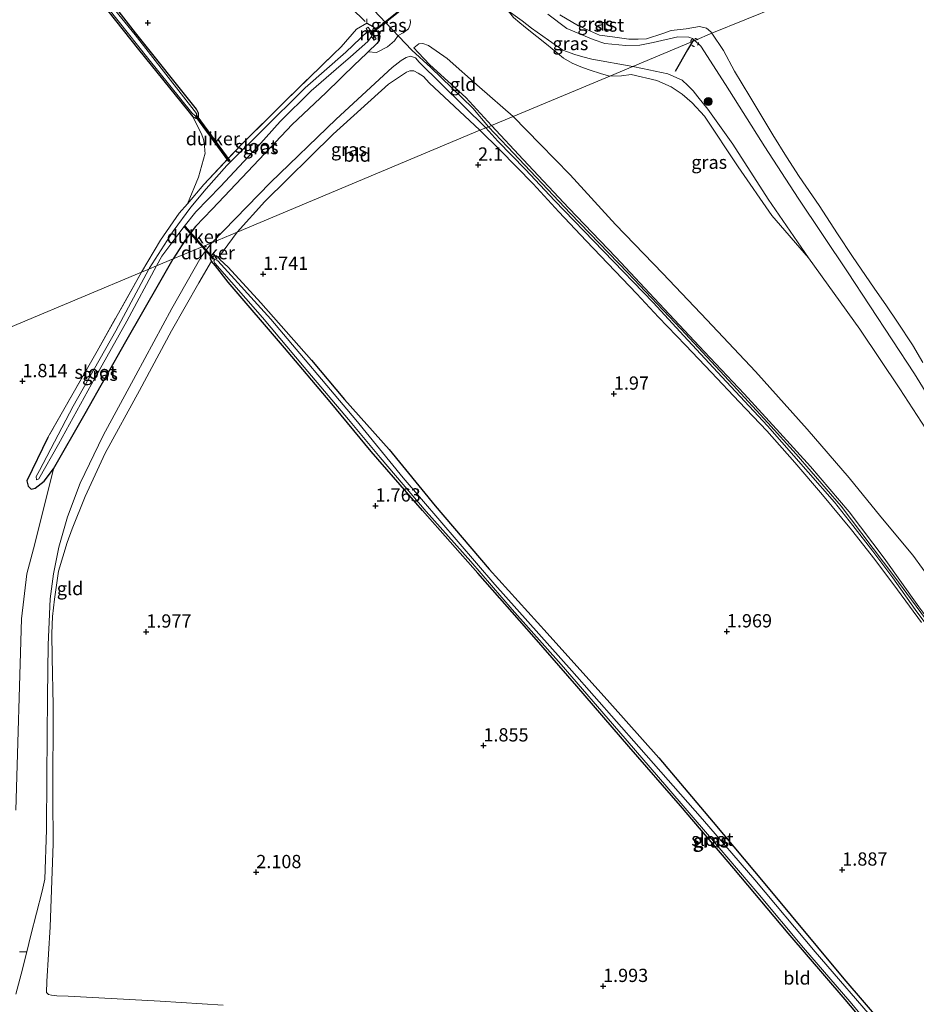
# Model space of a CAD drawing. Units: metres. Extents: x 200594 to 210000, y 493748 to 500003.
# Drawn here: x 204653 to 204822, y 493898 to 494083 of the extents above; entities that cross this region are included whole.
import ezdxf
from ezdxf.enums import TextEntityAlignment as Align

# ---------------------------------------------------------------- set-up
doc = ezdxf.new("R2010")
doc.units = ezdxf.units.M
doc.linetypes.add('IE-TERREINAFSCHEIDING', pattern=[10, 8, -2])
doc.linetypes.add('VW-6060_STREEP', pattern=[1.2, 0.6, -0.6])
doc.layers.get('0').update_dxf_attribs({"lineweight": 25})
for name, color, linetype, lineweight in [('B-ME-GR-BOOM-S-B1', 93, 'Continuous', 18), ('B-ME-GW-HOOGTEPUNT-S-B1', 10, 'Continuous', 25), ('B-ME-GW-INSTEEKWATERGANG-L-B1', 10, 'Continuous', 25), ('B-ME-GW-KRUINLIJN-L-B1', 93, 'Continuous', 18), ('B-ME-GW-TEENLIJN-L-B1', 93, 'Continuous', 18), ('B-ME-IE-GRASLAND-GV-B6', 93, 'Continuous', 18), ('B-ME-IE-GRONDWERKLIJN-GROND_INGERICHT-GV-B6', 253, 'Continuous', 18), ('B-ME-IE-HULPGEOMETRIE-L-B1', 53, 'Continuous', 18), ('B-ME-IE-TERREINAFSCHEIDING-RASTERHEKWERK-L-B1', 8, 'IE-TERREINAFSCHEIDING', 18), ('B-ME-KW-DUIKER-GV-B6', 10, 'Continuous', 25), ('B-ME-MW-MUUR-GV-B6', 8, 'IE-TERREINAFSCHEIDING-KUNSTMATIG', 18), ('B-ME-OB-BEKLEDING-GV-B6', 253, 'Continuous', 18), ('B-ME-OB-WATERLIJN-L-B1', 133, 'OB-WATERLIJN', 18), ('B-ME-OG-BREUK-L-B1', 10, 'Continuous', 25), ('B-ME-OG-WATER-GV-B6', 153, 'Continuous', 18), ('B-ME-VV-KRIBBEN-L-B1', 10, 'Continuous', 25), ('B-ME-VW-MARKERING-BEBAKENING-S-B1', 255, 'VW-6060_STREEP', 18)]:
    doc.layers.add(name, color=color, linetype=linetype, lineweight=lineweight)
doc.styles.add('NLCS-ISO', font='NLCS-ISO.TTF')
doc.linetypes.add('IE-TERREINAFSCHEIDING-KUNSTMATIG', pattern='A,4,[82,NLCS.SHX,S=0.75,R=90,X=0,Y=0],4,-2', length=10)
doc.linetypes.add('OB-WATERLIJN', pattern='A,10,[32,NLCS.SHX,S=2,R=0,X=0,Y=0],-12', length=22)

# ---------------------------------------------------------------- blocks, each defined once
blk = doc.blocks.new('dtb')
blk.add_circle((0, 0), 0.75)
blk = doc.blocks.new('boom')
blk.add_hatch(color=256).paths.add_polyline_path([(-0.75, 0, 1), (0.75, 0, 1)])
blk.add_circle((0, 0), 0.75)
blk = doc.blocks.new('hoogtepunt')
for p, q in [((-0.5, 0), (0.5, 0)), ((0, 0.5), (0, -0.5))]:
    blk.add_line(p, q)

msp = doc.modelspace()

# ---------------------------------------------------------------- linework, layer by layer
at = {"layer": 'B-ME-GW-INSTEEKWATERGANG-L-B1'}
for points in [[(204667.01, 494088.65, 1.61), (204675.74, 494077.66, 1.52), (204685.03, 494066.14, 1.52), (204685.97, 494064.94, 1.52), (204686.51, 494064.71, 1.52), (204686.73, 494064.71, 1.52), (204686.95, 494064.8, 1.52), (204687.03, 494064.91, 1.52), (204687.01, 494065.64, 1.52), (204686.81, 494066.16, 1.52), (204686.65, 494066.44, 1.52), (204675.12, 494080.78, 1.52), (204664.76, 494094.21, 1.79)], [(204718.8, 494082.64, 2.52), (204719.94, 494082, 2.59), (204720.92, 494080.9, 2.6), (204721.24, 494080.19, 2.58), (204721.15, 494079.37, 2.52), (204720.7, 494078.81, 2.48), (204719.07, 494077.25, 2.44), (204717.29, 494075.54, 2.38), (204716.69, 494074.97, 2.36), (204711.09, 494069.52, 2.25), (204704.73, 494063.5, 2.12), (204696.36, 494054.66, 2.13), (204689.6, 494047.57, 2.19), (204686.5, 494044.26, 2.21), (204684.53, 494041.69, 2.17), (204682.23, 494038.15, 2.19)], [(204658.6, 494004.46, 1.98), (204654.67, 493996.28, 1.99), (204654.88, 493995.29, 2), (204655.44, 493994.71, 2.01), (204656.21, 493994.95, 2.04), (204657.93, 493996.24, 2.09), (204659.69, 493998.6, 2.16), (204665.65, 494009.02, 2.22), (204673.34, 494022.62, 2.19), (204679.76, 494033.78, 2.19), (204682.23, 494038.15, 2.19)], [(204690.24, 494036.89, 1.73), (204689.47, 494037.75, 1.73), (204689.36, 494038.05, 1.73), (204689.35, 494038.29, 1.73), (204689.65, 494038.63, 1.73), (204690.01, 494038.81, 1.73), (204690.41, 494038.76, 1.73), (204690.8, 494038.46, 1.73), (204691.09, 494038.08, 1.73), (204692.61, 494036.63, 1.68), (204698.82, 494029.91, 1.68), (204708.34, 494019.04, 1.68), (204714.59, 494011.68, 1.73), (204722.99, 494002.2, 1.68), (204731.73, 493991.62, 1.73), (204741.91, 493979.65, 1.73), (204752.81, 493967.6, 1.73), (204764.67, 493954.41, 1.73), (204773.91, 493944.05, 1.73), (204784.16, 493931.92, 1.68), (204793.93, 493920.32, 1.68), (204808.79, 493902.36, 1.68), (204816.12, 493893.9, 1.68)], [(204819.76, 493885.75, 1.52), (204809.08, 493898.5, 1.52), (204798.29, 493911, 1.53), (204788.03, 493923.2, 1.58), (204777.99, 493934.98, 1.58), (204768.25, 493946.22, 1.63), (204758.42, 493957.61, 1.63), (204750.38, 493966.83, 1.63), (204739.77, 493978.9, 1.58), (204729.28, 493990.7, 1.63), (204719.65, 494001.81, 1.63), (204711.9, 494011.23, 1.63), (204703.29, 494021.42, 1.63), (204692.61, 494033.81, 1.63), (204690.24, 494036.89, 1.73)]]:
    msp.add_polyline3d(points, dxfattribs=at)
at = {"layer": 'B-ME-GW-KRUINLIJN-L-B1'}
for points in [[(204573.6, 494288.47, 2.85), (204577.83, 494280.71, 2.74), (204590.66, 494257.76, 2.87), (204597.93, 494245.51, 3), (204605.89, 494232.61, 3.06), (204615.33, 494217.15, 3.08), (204622.48, 494205.9, 3.08), (204630.64, 494193.69, 3.07), (204639.65, 494180.7, 3.03), (204648.93, 494168.39, 2.94), (204658.72, 494156.22, 2.93), (204668.14, 494144.04, 3.17), (204679.18, 494130.03, 3.11), (204691.78, 494115.25, 2.98), (204705.75, 494100.48, 2.95), (204721.2, 494083.98, 2.91), (204727.3, 494077.55, 2.95), (204730.89, 494074.25, 3.03), (204738.82, 494066.62, 2.97), (204741.75, 494063.07, 2.94)], [(204768.97, 494074.46, 2.06), (204761.26, 494075.81, 2.07), (204759.55, 494076.3, 2.12), (204758.06, 494076.74, 2.12), (204755.76, 494077.53, 2.12), (204753.08, 494079.44, 2.12), (204749.88, 494081.66, 2.06), (204748.14, 494083.04, 2), (204745.47, 494084.93, 2), (204743.12, 494086.96, 1.86), (204743.99, 494087.63, 1.77), (204747.61, 494090.52, 1.14), (204749.17, 494091.77, 0.86)], [(204689.58, 494041.23, 2.14), (204700.6, 494052.59, 2.23), (204712.99, 494064.55, 2.33), (204723.6, 494074.29, 2.71), (204725.3, 494075.61, 2.8), (204726.2, 494076.17, 2.87), (204727.05, 494076.39, 2.96), (204727.96, 494076.07, 2.93), (204728.71, 494075.27, 2.96), (204741.24, 494062.86, 2.78)], [(204727.67, 494077.98, 2.92), (204728.5, 494077.07, 2.97), (204730.7, 494074.8, 2.99), (204737.46, 494068.64, 2.94), (204742.31, 494063.3, 2.94)], [(204825.92, 494003.59, 2.45), (204819.37, 494013.69, 2.4), (204811.86, 494024.92, 2.38), (204802.17, 494038.34, 2.5), (204794.55, 494049.46, 2.45), (204787.86, 494059.82, 2.38), (204783.18, 494066.44, 2.57), (204781.27, 494068.73, 2.57), (204780.36, 494069.87, 2.57), (204779.39, 494070.88, 2.57), (204778.28, 494071.91, 2.57), (204775.59, 494073.1, 2.44), (204770.82, 494074.07, 2.14), (204768.97, 494074.46, 2.06)], [(204880.93, 493893.48, 2.97), (204874.26, 493902.62, 2.97), (204867.99, 493911.01, 3.05), (204861.56, 493919.54, 3.09), (204854.74, 493928.79, 3.14), (204848.51, 493937.79, 3.09), (204842.21, 493946.5, 3.14), (204837.04, 493953.59, 3.19), (204830.12, 493963.01, 3.14), (204822.96, 493972.57, 3.14), (204816.43, 493981.7, 3.05), (204809.8, 493990.48, 3.09), (204802.52, 493999.03, 3.09), (204796.73, 494005.36, 3.05), (204789.99, 494012.69, 3.09), (204782.54, 494020.63, 3.05), (204773.96, 494029.75, 3), (204765.79, 494038.49, 3.05), (204756.95, 494047.71, 3), (204748.33, 494056.93, 3), (204742.31, 494063.3, 2.94)], [(204741.24, 494062.86, 2.78), (204743.51, 494060.39, 2.96), (204748.77, 494055, 2.96), (204754.23, 494049.17, 2.91), (204763.49, 494039.61, 3.01), (204772.83, 494029.92, 3.01), (204778.65, 494023.67, 2.94), (204785.82, 494015.9, 3.01), (204794.42, 494006.69, 3.01), (204802.11, 493997.96, 2.92), (204807.08, 493992.3, 2.98), (204810.52, 493987.86, 2.98), (204814.29, 493983.05, 2.98), (204818.08, 493978.01, 2.98), (204822.25, 493972.05, 3.02), (204825.24, 493968.05, 3.07)], [(204931.84, 493823.08, 2.91), (204923.88, 493833.74, 2.91), (204917.52, 493842.77, 3.02), (204909.02, 493854.49, 3), (204900.65, 493865.65, 2.97), (204891.76, 493878.16, 2.95), (204881.68, 493891.79, 2.87), (204870.92, 493906.4, 2.99), (204862.1, 493918.3, 3.02), (204853.74, 493929.64, 3.15), (204845.37, 493941.31, 3.06), (204835.69, 493954.62, 3.11), (204826.67, 493966.96, 3.16), (204818.28, 493978.39, 3.06), (204808.31, 493991.54, 3.1), (204799.81, 494001.34, 3.07), (204794.48, 494007.26, 3.06), (204787.92, 494014.37, 3.1), (204778.03, 494025, 3.04), (204768.05, 494035.52, 3.04), (204757.21, 494046.74, 3.04), (204745.35, 494059.31, 3), (204741.75, 494063.07, 2.94)], [(204652.56, 493899.51, 4.69), (204653.6, 493903.26, 4.33), (204654.64, 493907.44, 3.87), (204655.42, 493910.59, 3.53), (204657.54, 493918.92, 2.93), (204658.04, 493921.17, 2.87), (204658.33, 493930.51, 2.82), (204658.41, 493940.57, 2.76), (204658.56, 493955.63, 2.64), (204658.66, 493965.4, 2.47), (204659.07, 493974.05, 2.14), (204659.7, 493978.77, 2.2), (204660.66, 493983.81, 2.2), (204662.29, 493989.49, 2.27), (204664.71, 493995.88, 2.27), (204669.06, 494004.87, 2.27), (204675.2, 494016.25, 2.2), (204682.01, 494028.82, 2.2), (204687.57, 494038.58, 2.32), (204689.03, 494040.54, 2.21), (204689.58, 494041.23, 2.14)]]:
    msp.add_polyline3d(points, dxfattribs=at)
at = {"layer": 'B-ME-GW-TEENLIJN-L-B1'}
msp.add_line((204690.8, 494038.46, 1.73), (204694.34, 494043.22, 1.76), dxfattribs=at)
for points in [[(204727.67, 494077.98, 2.92), (204728.63, 494078.75, 2.75), (204729.39, 494078.79, 2.64), (204730.41, 494078.43, 2.54), (204733.95, 494075.94, 2.36), (204740.05, 494070.59, 2.33), (204746.42, 494065.02, 2.25)], [(204740.13, 494062.42, 2.37), (204730.57, 494071.38, 2.44), (204729.49, 494072.55, 2.44), (204728.5, 494073.2, 2.44), (204727.7, 494073.61, 2.44), (204726.95, 494073.61, 2.44), (204726.26, 494073.36, 2.44), (204722.87, 494071.14, 2.08), (204712.47, 494061.7, 1.9), (204699.53, 494049.02, 1.81), (204694.34, 494043.22, 1.76)], [(204746.42, 494065.02, 2.25), (204751.52, 494059.82, 2.18), (204757.15, 494054.04, 2.26), (204765.73, 494044.65, 2.35), (204774.68, 494035.42, 2.43), (204782.98, 494026.69, 2.43), (204792.14, 494016.9, 2.52), (204801.88, 494006.07, 2.52), (204809.83, 493996.9, 2.6), (204815.82, 493989.53, 2.52), (204821.85, 493982.26, 2.54), (204829.16, 493972.24, 2.7), (204838.16, 493959.96, 2.7), (204846.69, 493948.39, 2.7), (204858.51, 493932.05, 2.57), (204868.85, 493917.81, 2.64), (204875.8, 493908.35, 2.57), (204882.93, 493899, 2.57), (204892.21, 493886.07, 2.59), (204903.39, 493870.7, 2.46), (204914.33, 493854.96, 2.46), (204925.06, 493840.66, 2.39), (204935.83, 493826.34, 2.39)], [(204740.13, 494062.42, 2.37), (204743.93, 494058.71, 2.39), (204750.22, 494052.32, 2.39), (204755.05, 494047.03, 2.42), (204760.21, 494041.55, 2.42), (204769.73, 494031.55, 2.42), (204773.82, 494027.19, 2.39), (204778.95, 494021.9, 2.42), (204783.87, 494016.73, 2.47), (204789.09, 494011.2, 2.5), (204794.3, 494005.71, 2.54), (204799.6, 493999.77, 2.54), (204804.79, 493993.64, 2.54), (204810.27, 493987.05, 2.54), (204814.68, 493981.46, 2.54), (204818.96, 493975.77, 2.59), (204823.47, 493969.56, 2.65)], [(204691.72, 493897.38, 2.7), (204679.78, 493898.14, 2.83), (204662.45, 493899.08, 2.9), (204660.31, 493899.16, 2.95), (204659.29, 493899.3, 2.95), (204658.71, 493899.41, 2.91), (204658.36, 493899.83, 2.95), (204658.42, 493901.9, 2.63), (204659.07, 493912.18, 2.27), (204659.63, 493927.83, 2.17), (204659.55, 493936.64, 2.17), (204659.6, 493953.97, 2.17), (204659.4, 493962.95, 2.17), (204659.38, 493967.51, 2.03), (204659.49, 493970.7, 1.89), (204659.88, 493973.96, 1.89), (204660.61, 493979.26, 1.89), (204662.27, 493984.65, 1.89), (204663.18, 493987.28, 1.89), (204665.64, 493993.34, 1.89), (204669.44, 494001.53, 1.89), (204675.88, 494013.37, 1.89), (204681.92, 494024.61, 1.89), (204687.09, 494033.64, 1.82), (204689.47, 494037.75, 1.73)]]:
    msp.add_polyline3d(points, dxfattribs=at)
at = {"layer": 'B-ME-IE-GRASLAND-GV-B6'}
for points in [[(204664.76, 494094.21, 1.79), (204675.12, 494080.78, 1.52), (204686.65, 494066.44, 1.52), (204686.81, 494066.16, 1.52), (204687.01, 494065.64, 1.52), (204687.03, 494064.91, 1.52), (204686.95, 494064.8, 1.52), (204686.73, 494064.71, 1.52), (204686.51, 494064.71, 1.52), (204685.97, 494064.94, 1.52), (204685.03, 494066.14, 1.52), (204675.74, 494077.66, 1.52), (204667.01, 494088.65, 1.61)], [(204666.27, 494090.16, 1.22), (204677.47, 494076.05, 1.22), (204685.78, 494065.74, 1.22), (204686.49, 494065.1, 1.22), (204686.68, 494065.22, 1.22), (204686.68, 494065.6, 1.22), (204675.09, 494080.46, 1.22), (204664.76, 494093.11, 1.22)], [(204764.64, 494072.65, 2.2), (204763.11, 494073.05, 2.18), (204760.78, 494073.84, 2.18), (204759.2, 494074.42, 2.18), (204757.53, 494075.09, 2.18), (204755.92, 494076.01, 2.18), (204752.71, 494078.69, 2.18), (204749.08, 494081.54, 2.13), (204747.69, 494082.71, 2.08), (204746.48, 494083.73, 2.08), (204745.47, 494084.93, 2), (204748.14, 494083.04, 2), (204749.88, 494081.66, 2.06), (204753.08, 494079.44, 2.12), (204755.76, 494077.53, 2.12), (204758.06, 494076.74, 2.12), (204759.55, 494076.3, 2.12), (204761.26, 494075.81, 2.07), (204768.97, 494074.46, 2.06), (204764.64, 494072.65, 2.2)], [(204780.68, 494079.36, 1.45), (204768.97, 494074.46, 2.06), (204761.26, 494075.81, 2.07), (204759.55, 494076.3, 2.12), (204758.06, 494076.74, 2.12), (204755.76, 494077.53, 2.12), (204753.08, 494079.44, 2.12), (204749.88, 494081.66, 2.06), (204748.14, 494083.04, 2), (204745.47, 494084.93, 2)], [(204752.94, 494084.32, 1.21), (204756.54, 494081.65, 1.25), (204761.52, 494079.55, 1.23), (204763.71, 494078.78, 1.23), (204767.65, 494078.42, 1.11), (204770.33, 494078.51, 1.11), (204772.86, 494078.97, 1.11), (204777.49, 494080.06, 1.18), (204779.58, 494080.02, 1.29), (204780.29, 494079.77, 1.29), (204780.68, 494079.36, 1.45)], [(204719.02, 494081.12, 0.97), (204714.83, 494077.19, 0.97), (204707.17, 494070.43, 0.97), (204698.91, 494062.23, 0.97), (204693.79, 494057.17, 0.97), (204692.4, 494055.79, 0.97), (204688.5, 494051.39, 0.97), (204685.6, 494047.94, 0.97), (204682.29, 494043.38, 0.97), (204680.01, 494039.9, 0.97), (204677.73, 494036.38, 0.97), (204677.65, 494036.24, 0.97), (204676.31, 494035.68, 1.87), (204679.86, 494041.68, 1.83), (204683.39, 494046.78, 1.75), (204684.94, 494048.58, 1.73), (204688.06, 494052.22, 1.71), (204695.08, 494059.67, 1.6), (204703.34, 494067.85, 1.65), (204712.49, 494076.8, 1.87), (204713.98, 494078.18, 2.03), (204716.83, 494081.47, 2.23), (204718.8, 494082.64, 2.52), (204719.94, 494082, 2.59), (204720.92, 494080.9, 2.6), (204721.24, 494080.19, 2.58), (204721.15, 494079.37, 2.52), (204720.7, 494078.81, 2.48), (204719.07, 494077.25, 2.44), (204717.29, 494075.54, 2.38), (204716.69, 494074.97, 2.36), (204711.09, 494069.52, 2.25), (204704.73, 494063.5, 2.12), (204696.36, 494054.66, 2.13), (204689.6, 494047.57, 2.19), (204686.5, 494044.26, 2.21), (204684.53, 494041.69, 2.17), (204682.23, 494038.15, 2.19), (204679.14, 494036.86, 0.97), (204680.13, 494038.66, 0.97), (204683.11, 494042.72, 0.97), (204684.31, 494044.26, 0.97), (204686.53, 494047.07, 0.97), (204691.17, 494051.84, 0.97), (204698.23, 494059.35, 0.97), (204702.44, 494064.06, 0.97), (204708.3, 494069.87, 0.97), (204713.04, 494073.94, 0.97), (204715.72, 494076.3, 0.97), (204718.97, 494079.17, 0.97), (204719.69, 494080.11, 0.96), (204720.18, 494079.4, 1.83), (204720.55, 494079.65, 2.17), (204719.03, 494081.9, 2.2), (204718.66, 494081.65, 1.55), (204719.02, 494081.12, 0.97)], [(204719.07, 494077.25, 2.44), (204720.7, 494078.81, 2.48), (204721.15, 494079.37, 2.52), (204721.24, 494080.19, 2.58), (204720.92, 494080.9, 2.6), (204719.94, 494082, 2.59), (204718.8, 494082.64, 2.52), (204718.79, 494083.47, 2.8)], [(204726.98, 494083.33, 2.76), (204727.07, 494082.73, 2.76), (204726.91, 494082.17, 2.76), (204726.64, 494081.58, 2.76), (204725.68, 494080.82, 2.99), (204724.7, 494080.29, 2.93), (204724.03, 494079.33, 2.93), (204722.72, 494078.16, 2.77), (204720.65, 494077.07, 2.7), (204719.07, 494077.25, 2.44)], [(204825.92, 494003.59, 2.45), (204819.37, 494013.69, 2.4), (204811.86, 494024.92, 2.38), (204802.17, 494038.34, 2.5), (204794.55, 494049.46, 2.45), (204787.86, 494059.82, 2.38), (204783.18, 494066.44, 2.57), (204781.27, 494068.73, 2.57), (204780.36, 494069.87, 2.57), (204779.39, 494070.88, 2.57), (204778.28, 494071.91, 2.57), (204775.59, 494073.1, 2.44), (204770.82, 494074.07, 2.14), (204768.97, 494074.46, 2.06), (204780.68, 494079.36, 1.45)], [(204780.68, 494079.36, 1.45), (204781.83, 494078.32, 1.45), (204786.48, 494071.08, 1.45), (204793.92, 494059.32, 1.53), (204800.19, 494049.6, 1.53), (204809.48, 494035.7, 1.4), (204822.17, 494016.5, 1.91), (204831.79, 494000.86, 1.91), (204838.55, 493990.95, 1.79), (204846.88, 493978.34, 1.91), (204853.21, 493969.59, 1.59), (204861.13, 493958.49, 1.59), (204867.7, 493948.16, 1.72), (204872.86, 493940.9, 1.72), (204876.41, 493934.83, 1.72), (204880.91, 493928.3, 1.59), (204890.95, 493913.18, 1.59), (204897.16, 493904.33, 1.46), (204904.07, 493894.07, 1.59), (204909, 493888.06, 1.84), (204913.51, 493882.96, 1.72), (204923.14, 493871.21, 1.21), (204933.12, 493859.1, 1.21)], [(204740.13, 494062.42, 2.37), (204730.57, 494071.38, 2.44), (204729.49, 494072.55, 2.44), (204728.5, 494073.2, 2.44), (204727.7, 494073.61, 2.44), (204726.95, 494073.61, 2.44), (204726.26, 494073.36, 2.44), (204722.87, 494071.14, 2.08), (204712.47, 494061.7, 1.9), (204699.53, 494049.02, 1.81), (204694.34, 494043.22, 1.76), (204689.58, 494041.23, 2.14), (204700.6, 494052.59, 2.23), (204712.99, 494064.55, 2.33), (204723.6, 494074.29, 2.71), (204725.3, 494075.61, 2.8), (204726.2, 494076.17, 2.87), (204727.05, 494076.39, 2.96), (204727.96, 494076.07, 2.93), (204728.71, 494075.27, 2.96), (204741.24, 494062.86, 2.78), (204740.13, 494062.42, 2.37)], [(204764.64, 494072.65, 2.2), (204768.97, 494074.46, 2.06), (204770.82, 494074.07, 2.14), (204775.59, 494073.1, 2.44), (204778.28, 494071.91, 2.57), (204779.39, 494070.88, 2.57), (204780.36, 494069.87, 2.57), (204781.27, 494068.73, 2.57), (204783.18, 494066.44, 2.57), (204787.86, 494059.82, 2.38), (204794.55, 494049.46, 2.45), (204802.17, 494038.34, 2.5), (204795.2, 494046.34, 2.5), (204788.9, 494055.56, 2.5), (204782.52, 494065.08, 2.5), (204780.22, 494067.59, 2.5), (204778.31, 494069.21, 2.5), (204776.26, 494070.63, 2.5), (204773.54, 494071.83, 2.5), (204768.69, 494072.92, 2.33), (204766.83, 494072.7, 2.33), (204764.64, 494072.65, 2.2)], [(204823.47, 493969.56, 2.65), (204818.96, 493975.77, 2.59), (204814.68, 493981.46, 2.54), (204810.27, 493987.05, 2.54), (204804.79, 493993.64, 2.54), (204799.6, 493999.77, 2.54), (204794.3, 494005.71, 2.54), (204789.09, 494011.2, 2.5), (204783.87, 494016.73, 2.47), (204778.95, 494021.9, 2.42), (204773.82, 494027.19, 2.39), (204769.73, 494031.55, 2.42), (204760.21, 494041.55, 2.42), (204755.05, 494047.03, 2.42), (204750.22, 494052.32, 2.39), (204743.93, 494058.71, 2.39), (204740.13, 494062.42, 2.37), (204741.24, 494062.86, 2.78), (204743.51, 494060.39, 2.96), (204748.77, 494055, 2.96), (204754.23, 494049.17, 2.91), (204763.49, 494039.61, 3.01), (204772.83, 494029.92, 3.01), (204778.65, 494023.67, 2.94), (204785.82, 494015.9, 3.01), (204794.42, 494006.69, 3.01), (204802.11, 493997.96, 2.92), (204807.08, 493992.3, 2.98), (204810.52, 493987.86, 2.98), (204814.29, 493983.05, 2.98), (204818.08, 493978.01, 2.98), (204822.25, 493972.05, 3.02), (204825.24, 493968.05, 3.07)], [(204652.56, 493899.51, 4.69), (204653.6, 493903.26, 4.33), (204654.64, 493907.44, 3.87), (204655.42, 493910.59, 3.53), (204657.54, 493918.92, 2.93), (204658.04, 493921.17, 2.87), (204658.33, 493930.51, 2.82), (204658.41, 493940.57, 2.76), (204658.56, 493955.63, 2.64), (204658.66, 493965.4, 2.47), (204659.07, 493974.05, 2.14), (204659.7, 493978.77, 2.2), (204660.66, 493983.81, 2.2), (204662.29, 493989.49, 2.27), (204664.71, 493995.88, 2.27), (204669.06, 494004.87, 2.27), (204675.2, 494016.25, 2.2), (204682.01, 494028.82, 2.2), (204687.57, 494038.58, 2.32), (204689.03, 494040.54, 2.21), (204689.58, 494041.23, 2.14), (204694.34, 494043.22, 1.76), (204690.8, 494038.46, 1.73), (204690.41, 494038.76, 1.73), (204690.01, 494038.81, 1.73), (204689.65, 494038.63, 1.73), (204689.35, 494038.29, 1.73), (204689.36, 494038.05, 1.73), (204689.47, 494037.75, 1.73), (204687.09, 494033.64, 1.82), (204681.92, 494024.61, 1.89), (204675.88, 494013.37, 1.89), (204669.44, 494001.53, 1.89), (204665.64, 493993.34, 1.89), (204663.18, 493987.28, 1.89), (204662.27, 493984.65, 1.89), (204660.61, 493979.26, 1.89), (204659.88, 493973.96, 1.89), (204659.49, 493970.7, 1.89), (204659.38, 493967.51, 2.03), (204659.4, 493962.95, 2.17), (204659.6, 493953.97, 2.17), (204659.55, 493936.64, 2.17), (204659.63, 493927.83, 2.17), (204659.07, 493912.18, 2.27), (204658.42, 493901.9, 2.63), (204658.36, 493899.83, 2.95), (204658.71, 493899.41, 2.91), (204659.29, 493899.3, 2.95), (204660.31, 493899.16, 2.95), (204662.45, 493899.08, 2.9), (204679.78, 493898.14, 2.83), (204691.72, 493897.38, 2.7)], [(204676.31, 494035.68, 1.87), (204677.65, 494036.24, 0.97), (204676.23, 494033.53, 0.97), (204671.45, 494024.57, 0.97), (204663.39, 494010.39, 0.97), (204657.03, 493998.24, 0.97), (204656.42, 493997.12, 0.97), (204656.44, 493996.49, 0.97), (204656.93, 493996.66, 0.97), (204660.63, 494003.23, 0.97), (204666.86, 494014.54, 0.97), (204673.54, 494026.4, 0.97), (204679.14, 494036.86, 0.97), (204682.23, 494038.15, 2.19), (204679.76, 494033.78, 2.19), (204673.34, 494022.62, 2.19), (204665.65, 494009.02, 2.22), (204659.69, 493998.6, 2.16), (204657.93, 493996.24, 2.09), (204656.21, 493994.95, 2.04), (204655.44, 493994.71, 2.01), (204654.88, 493995.29, 2), (204654.67, 493996.28, 1.99), (204658.6, 494004.46, 1.98), (204667.9, 494020.77, 1.88), (204676.31, 494035.68, 1.87)], [(204819.76, 493885.75, 1.52), (204809.08, 493898.5, 1.52), (204798.29, 493911, 1.53), (204788.03, 493923.2, 1.58), (204777.99, 493934.98, 1.58), (204768.25, 493946.22, 1.63), (204758.42, 493957.61, 1.63), (204750.38, 493966.83, 1.63), (204739.77, 493978.9, 1.58), (204729.28, 493990.7, 1.63), (204719.65, 494001.81, 1.63), (204711.9, 494011.23, 1.63), (204703.29, 494021.42, 1.63), (204692.61, 494033.81, 1.63), (204690.24, 494036.89, 1.73), (204689.47, 494037.75, 1.73), (204689.36, 494038.05, 1.73), (204689.35, 494038.29, 1.73), (204689.65, 494038.63, 1.73), (204690.01, 494038.81, 1.73), (204690.41, 494038.76, 1.73), (204690.8, 494038.46, 1.73)], [(204815.82, 493893.11, 1.48), (204803.4, 493907.48, 1.48), (204792.04, 493921.06, 1.48), (204782.17, 493932.51, 1.48), (204770.12, 493946.15, 1.48), (204757.46, 493960.47, 1.48), (204742.96, 493976.74, 1.48), (204725.68, 493996.87, 1.48), (204716.73, 494007.84, 1.48), (204700.71, 494026.82, 1.48), (204690.66, 494037.79, 1.48), (204690.15, 494038.1, 1.48), (204689.94, 494037.78, 1.48), (204690.12, 494037.36, 1.48), (204699.1, 494027.11, 1.48), (204707, 494017.75, 1.48), (204715.34, 494007.89, 1.48), (204721.3, 494000.71, 1.48), (204729.99, 493990.5, 1.48)], [(204690.8, 494038.46, 1.73), (204691.09, 494038.08, 1.73), (204692.61, 494036.63, 1.68), (204698.82, 494029.91, 1.68), (204708.34, 494019.04, 1.68), (204714.59, 494011.68, 1.73), (204722.99, 494002.2, 1.68), (204731.73, 493991.62, 1.73), (204741.91, 493979.65, 1.73), (204752.81, 493967.6, 1.73), (204764.67, 493954.41, 1.73), (204773.91, 493944.05, 1.73), (204784.16, 493931.92, 1.68), (204793.93, 493920.32, 1.68), (204808.79, 493902.36, 1.68), (204816.12, 493893.9, 1.68)], [(204729.99, 493990.5, 1.48), (204738.4, 493981.1, 1.48), (204746.21, 493972.04, 1.48), (204755.45, 493961.65, 1.48), (204766.34, 493949.11, 1.48), (204775.43, 493938.62, 1.44), (204783.45, 493929.22, 1.44), (204792.56, 493918.51, 1.44), (204801.19, 493908.22, 1.44), (204809.94, 493898.1, 1.44), (204819.46, 493886.74, 1.39)], [(204653.29, 493907.5, 3.91), (204654.64, 493907.44, 3.87), (204653.6, 493903.26, 4.33), (204652.56, 493899.51, 4.69)]]:
    msp.add_polyline3d(points, dxfattribs=at)
at = {"layer": 'B-ME-IE-GRONDWERKLIJN-GROND_INGERICHT-GV-B6'}
for points in [[(204667.01, 494088.65, 1.61), (204675.74, 494077.66, 1.52), (204685.03, 494066.14, 1.52), (204685.97, 494064.94, 1.52), (204687.58, 494061.75, 1.73), (204687.96, 494060.72, 1.78), (204688.16, 494059.64, 1.8), (204688.26, 494058.51, 1.82), (204688.27, 494058.08, 1.84), (204687.02, 494053.59, 1.87), (204684.94, 494048.58, 1.73), (204683.39, 494046.78, 1.75), (204679.86, 494041.68, 1.83), (204676.31, 494035.68, 1.87), (204630.65, 494016.56, 2.2), (204584.99, 493997.45, 3.73), (204581.24, 493995.88, 3.93), (204580.01, 494045.37, 2.62), (204578.78, 494094.85, 2.31)], [(204718.79, 494083.47, 2.8), (204718.8, 494082.64, 2.52), (204716.83, 494081.47, 2.23), (204713.98, 494078.18, 2.03), (204712.49, 494076.8, 1.87), (204703.34, 494067.85, 1.65), (204695.08, 494059.67, 1.6), (204688.06, 494052.22, 1.71), (204684.94, 494048.58, 1.73), (204687.02, 494053.59, 1.87), (204688.27, 494058.08, 1.84), (204688.26, 494058.51, 1.82), (204688.16, 494059.64, 1.8), (204687.96, 494060.72, 1.78), (204687.58, 494061.75, 1.73), (204685.97, 494064.94, 1.52), (204686.51, 494064.71, 1.52), (204686.73, 494064.71, 1.52), (204686.95, 494064.8, 1.52), (204687.03, 494064.91, 1.52), (204687.01, 494065.64, 1.52), (204686.81, 494066.16, 1.52), (204686.65, 494066.44, 1.52), (204675.12, 494080.78, 1.52), (204664.76, 494094.21, 1.79)], [(204746.48, 494083.73, 2.08), (204747.69, 494082.71, 2.08), (204749.08, 494081.54, 2.13), (204752.71, 494078.69, 2.18), (204755.92, 494076.01, 2.18), (204757.53, 494075.09, 2.18), (204759.2, 494074.42, 2.18), (204760.78, 494073.84, 2.18), (204763.11, 494073.05, 2.18), (204764.64, 494072.65, 2.2), (204746.42, 494065.02, 2.25), (204740.05, 494070.59, 2.33), (204733.95, 494075.94, 2.36), (204730.41, 494078.43, 2.54), (204729.39, 494078.79, 2.64), (204728.63, 494078.75, 2.75), (204727.67, 494077.98, 2.92), (204728.5, 494077.07, 2.97), (204730.7, 494074.8, 2.99), (204737.46, 494068.64, 2.94), (204742.31, 494063.3, 2.94), (204741.75, 494063.07, 2.94), (204741.24, 494062.86, 2.78), (204728.71, 494075.27, 2.96), (204727.96, 494076.07, 2.93), (204727.05, 494076.39, 2.96), (204726.2, 494076.17, 2.87), (204725.3, 494075.61, 2.8), (204723.6, 494074.29, 2.71), (204712.99, 494064.55, 2.33), (204700.6, 494052.59, 2.23), (204689.58, 494041.23, 2.14), (204682.23, 494038.15, 2.19), (204684.53, 494041.69, 2.17), (204686.5, 494044.26, 2.21), (204689.6, 494047.57, 2.19), (204696.36, 494054.66, 2.13), (204704.73, 494063.5, 2.12), (204711.09, 494069.52, 2.25), (204716.69, 494074.97, 2.36), (204717.29, 494075.54, 2.38), (204719.07, 494077.25, 2.44), (204720.65, 494077.07, 2.7), (204722.72, 494078.16, 2.77), (204724.03, 494079.33, 2.93), (204724.7, 494080.29, 2.93), (204725.68, 494080.82, 2.99), (204726.64, 494081.58, 2.76), (204726.91, 494082.17, 2.76), (204727.07, 494082.73, 2.76), (204726.98, 494083.33, 2.76)], [(204742.31, 494063.3, 2.94), (204737.46, 494068.64, 2.94), (204730.7, 494074.8, 2.99), (204728.5, 494077.07, 2.97), (204727.67, 494077.98, 2.92), (204728.63, 494078.75, 2.75), (204729.39, 494078.79, 2.64), (204730.41, 494078.43, 2.54), (204733.95, 494075.94, 2.36), (204740.05, 494070.59, 2.33), (204746.42, 494065.02, 2.25), (204742.31, 494063.3, 2.94)], [(204740.13, 494062.42, 2.37), (204694.34, 494043.22, 1.76), (204699.53, 494049.02, 1.81), (204712.47, 494061.7, 1.9), (204722.87, 494071.14, 2.08), (204726.26, 494073.36, 2.44), (204726.95, 494073.61, 2.44), (204727.7, 494073.61, 2.44), (204728.5, 494073.2, 2.44), (204729.49, 494072.55, 2.44), (204730.57, 494071.38, 2.44), (204740.13, 494062.42, 2.37)], [(204935.83, 493826.34, 2.39), (204925.06, 493840.66, 2.39), (204914.33, 493854.96, 2.46), (204903.39, 493870.7, 2.46), (204892.21, 493886.07, 2.59), (204882.93, 493899, 2.57), (204875.8, 493908.35, 2.57), (204868.85, 493917.81, 2.64), (204858.51, 493932.05, 2.57), (204846.69, 493948.39, 2.7), (204838.16, 493959.96, 2.7), (204829.16, 493972.24, 2.7), (204821.85, 493982.26, 2.54), (204815.82, 493989.53, 2.52), (204809.83, 493996.9, 2.6), (204801.88, 494006.07, 2.52), (204792.14, 494016.9, 2.52), (204782.98, 494026.69, 2.43), (204774.68, 494035.42, 2.43), (204765.73, 494044.65, 2.35), (204757.15, 494054.04, 2.26), (204751.52, 494059.82, 2.18), (204746.42, 494065.02, 2.25), (204764.64, 494072.65, 2.2)], [(204764.64, 494072.65, 2.2), (204766.83, 494072.7, 2.33), (204768.69, 494072.92, 2.33), (204773.54, 494071.83, 2.5), (204776.26, 494070.63, 2.5), (204778.31, 494069.21, 2.5), (204780.22, 494067.59, 2.5), (204782.52, 494065.08, 2.5), (204788.9, 494055.56, 2.5), (204795.2, 494046.34, 2.5), (204802.17, 494038.34, 2.5), (204811.86, 494024.92, 2.38), (204819.37, 494013.69, 2.4), (204825.92, 494003.59, 2.45)], [(204742.31, 494063.3, 2.94), (204746.42, 494065.02, 2.25), (204751.52, 494059.82, 2.18), (204757.15, 494054.04, 2.26), (204765.73, 494044.65, 2.35), (204774.68, 494035.42, 2.43), (204782.98, 494026.69, 2.43), (204792.14, 494016.9, 2.52), (204801.88, 494006.07, 2.52), (204809.83, 493996.9, 2.6), (204815.82, 493989.53, 2.52), (204821.85, 493982.26, 2.54), (204829.16, 493972.24, 2.7), (204838.16, 493959.96, 2.7), (204846.69, 493948.39, 2.7), (204858.51, 493932.05, 2.57), (204868.85, 493917.81, 2.64), (204875.8, 493908.35, 2.57), (204882.93, 493899, 2.57), (204892.21, 493886.07, 2.59), (204903.39, 493870.7, 2.46), (204914.33, 493854.96, 2.46), (204925.06, 493840.66, 2.39), (204935.83, 493826.34, 2.39)], [(204825.24, 493968.05, 3.07), (204822.25, 493972.05, 3.02), (204818.08, 493978.01, 2.98), (204814.29, 493983.05, 2.98), (204810.52, 493987.86, 2.98), (204807.08, 493992.3, 2.98), (204802.11, 493997.96, 2.92), (204794.42, 494006.69, 3.01), (204785.82, 494015.9, 3.01), (204778.65, 494023.67, 2.94), (204772.83, 494029.92, 3.01), (204763.49, 494039.61, 3.01), (204754.23, 494049.17, 2.91), (204748.77, 494055, 2.96), (204743.51, 494060.39, 2.96), (204741.24, 494062.86, 2.78), (204741.75, 494063.07, 2.94), (204742.31, 494063.3, 2.94)], [(204880.93, 493893.48, 2.97), (204874.26, 493902.62, 2.97), (204867.99, 493911.01, 3.05), (204861.56, 493919.54, 3.09), (204854.74, 493928.79, 3.14), (204848.51, 493937.79, 3.09), (204842.21, 493946.5, 3.14), (204837.04, 493953.59, 3.19), (204830.12, 493963.01, 3.14), (204822.96, 493972.57, 3.14), (204816.43, 493981.7, 3.05), (204809.8, 493990.48, 3.09), (204802.52, 493999.03, 3.09), (204796.73, 494005.36, 3.05), (204789.99, 494012.69, 3.09), (204782.54, 494020.63, 3.05), (204773.96, 494029.75, 3), (204765.79, 494038.49, 3.05), (204756.95, 494047.71, 3), (204748.33, 494056.93, 3), (204742.31, 494063.3, 2.94)], [(204742.31, 494063.3, 2.94), (204748.33, 494056.93, 3), (204756.95, 494047.71, 3), (204765.79, 494038.49, 3.05), (204773.96, 494029.75, 3), (204782.54, 494020.63, 3.05), (204789.99, 494012.69, 3.09), (204796.73, 494005.36, 3.05), (204802.52, 493999.03, 3.09), (204809.8, 493990.48, 3.09), (204816.43, 493981.7, 3.05), (204822.96, 493972.57, 3.14), (204830.12, 493963.01, 3.14), (204837.04, 493953.59, 3.19), (204842.21, 493946.5, 3.14), (204848.51, 493937.79, 3.09), (204854.74, 493928.79, 3.14), (204861.56, 493919.54, 3.09), (204867.99, 493911.01, 3.05), (204874.26, 493902.62, 2.97), (204880.93, 493893.48, 2.97)], [(204816.12, 493893.9, 1.68), (204808.79, 493902.36, 1.68), (204793.93, 493920.32, 1.68), (204784.16, 493931.92, 1.68), (204773.91, 493944.05, 1.73), (204764.67, 493954.41, 1.73), (204752.81, 493967.6, 1.73), (204741.91, 493979.65, 1.73), (204731.73, 493991.62, 1.73), (204722.99, 494002.2, 1.68), (204714.59, 494011.68, 1.73), (204708.34, 494019.04, 1.68), (204698.82, 494029.91, 1.68), (204692.61, 494036.63, 1.68), (204691.09, 494038.08, 1.73), (204690.8, 494038.46, 1.73), (204694.34, 494043.22, 1.76), (204740.13, 494062.42, 2.37), (204743.93, 494058.71, 2.39), (204750.22, 494052.32, 2.39), (204755.05, 494047.03, 2.42), (204760.21, 494041.55, 2.42), (204769.73, 494031.55, 2.42), (204773.82, 494027.19, 2.39), (204778.95, 494021.9, 2.42), (204783.87, 494016.73, 2.47), (204789.09, 494011.2, 2.5), (204794.3, 494005.71, 2.54), (204799.6, 493999.77, 2.54), (204804.79, 493993.64, 2.54), (204810.27, 493987.05, 2.54), (204814.68, 493981.46, 2.54), (204818.96, 493975.77, 2.59), (204823.47, 493969.56, 2.65)], [(204652.54, 493934.16, 2.8), (204653.65, 493970.27, 2.72), (204654.67, 493978.75, 2.7), (204656.14, 493984.42, 2.64), (204659.69, 493998.6, 2.16), (204665.65, 494009.02, 2.22), (204673.34, 494022.62, 2.19), (204679.76, 494033.78, 2.19), (204682.23, 494038.15, 2.19), (204689.58, 494041.23, 2.14), (204689.03, 494040.54, 2.21), (204687.57, 494038.58, 2.32), (204682.01, 494028.82, 2.2), (204675.2, 494016.25, 2.2), (204669.06, 494004.87, 2.27), (204664.71, 493995.88, 2.27), (204662.29, 493989.49, 2.27), (204660.66, 493983.81, 2.2), (204659.7, 493978.77, 2.2), (204659.07, 493974.05, 2.14), (204658.66, 493965.4, 2.47), (204658.56, 493955.63, 2.64), (204658.41, 493940.57, 2.76), (204658.33, 493930.51, 2.82), (204658.04, 493921.17, 2.87), (204657.54, 493918.92, 2.93), (204655.42, 493910.59, 3.53), (204654.64, 493907.44, 3.87), (204653.29, 493907.5, 3.91)], [(204691.72, 493897.38, 2.7), (204679.78, 493898.14, 2.83), (204662.45, 493899.08, 2.9), (204660.31, 493899.16, 2.95), (204659.29, 493899.3, 2.95), (204658.71, 493899.41, 2.91), (204658.36, 493899.83, 2.95), (204658.42, 493901.9, 2.63), (204659.07, 493912.18, 2.27), (204659.63, 493927.83, 2.17), (204659.55, 493936.64, 2.17), (204659.6, 493953.97, 2.17), (204659.4, 493962.95, 2.17), (204659.38, 493967.51, 2.03), (204659.49, 493970.7, 1.89), (204659.88, 493973.96, 1.89), (204660.61, 493979.26, 1.89), (204662.27, 493984.65, 1.89), (204663.18, 493987.28, 1.89), (204665.64, 493993.34, 1.89), (204669.44, 494001.53, 1.89), (204675.88, 494013.37, 1.89), (204681.92, 494024.61, 1.89), (204687.09, 494033.64, 1.82), (204689.47, 494037.75, 1.73), (204690.24, 494036.89, 1.73), (204692.61, 494033.81, 1.63), (204703.29, 494021.42, 1.63), (204711.9, 494011.23, 1.63), (204719.65, 494001.81, 1.63), (204729.28, 493990.7, 1.63), (204739.77, 493978.9, 1.58), (204750.38, 493966.83, 1.63), (204758.42, 493957.61, 1.63), (204768.25, 493946.22, 1.63), (204777.99, 493934.98, 1.58), (204788.03, 493923.2, 1.58), (204798.29, 493911, 1.53), (204809.08, 493898.5, 1.52), (204819.76, 493885.75, 1.52)], [(204630.65, 494016.56, 2.2), (204676.31, 494035.68, 1.87), (204667.9, 494020.77, 1.88), (204658.6, 494004.46, 1.98), (204654.67, 493996.28, 1.99), (204654.88, 493995.29, 2), (204655.44, 493994.71, 2.01), (204656.21, 493994.95, 2.04), (204657.93, 493996.24, 2.09), (204659.69, 493998.6, 2.16), (204656.14, 493984.42, 2.64), (204654.67, 493978.75, 2.7), (204653.65, 493970.27, 2.72), (204652.54, 493934.16, 2.8)]]:
    msp.add_polyline3d(points, dxfattribs=at)
at = {"layer": 'B-ME-IE-HULPGEOMETRIE-L-B1'}
msp.add_polyline3d([(204943.03, 494146.8, 1.63), (204920.71, 494137.2, 1.72), (204917.38, 494135.24, 1.21), (204914.68, 494133.65, 0.86), (204783.92, 494080.72, 0.86), (204780.68, 494079.36, 1.45), (204768.97, 494074.46, 2.06), (204764.64, 494072.65, 2.2), (204746.42, 494065.02, 2.25), (204742.31, 494063.3, 2.94), (204741.75, 494063.07, 2.94), (204741.24, 494062.86, 2.78), (204740.13, 494062.42, 2.37), (204694.34, 494043.22, 1.76), (204689.58, 494041.23, 2.14), (204682.23, 494038.15, 2.19), (204679.14, 494036.86, 0.97), (204677.65, 494036.24, 0.97), (204676.31, 494035.68, 1.87), (204630.65, 494016.56, 2.2), (204584.99, 493997.45, 3.73), (204581.24, 493995.88, 3.93)], dxfattribs=at)
at = {"layer": 'B-ME-IE-TERREINAFSCHEIDING-RASTERHEKWERK-L-B1'}
for points in [[(204676.31, 494035.68, 1.87), (204679.86, 494041.68, 1.83), (204683.39, 494046.78, 1.75), (204684.94, 494048.58, 1.73), (204688.06, 494052.22, 1.71), (204695.08, 494059.67, 1.6), (204703.34, 494067.85, 1.65), (204712.49, 494076.8, 1.87), (204713.98, 494078.18, 2.03), (204716.83, 494081.47, 2.23), (204718.8, 494082.64, 2.52)], [(204676.31, 494035.68, 1.87), (204667.9, 494020.77, 1.88), (204658.6, 494004.46, 1.98)]]:
    msp.add_polyline3d(points, dxfattribs=at)
at = {"layer": 'B-ME-KW-DUIKER-GV-B6'}
for points in [[(204719.54, 494080.76, 0.96), (204742, 494098.65, 0.86), (204742.12, 494098.49, 0.86), (204719.65, 494080.6, 0.96), (204719.54, 494080.76, 0.96)], [(204692.78, 494056.54, 0.97), (204686.55, 494065.02, 1.22), (204686.71, 494065.14, 1.22), (204692.94, 494056.66, 0.97), (204692.78, 494056.54, 0.97)], [(204687.9, 494040.53, 1.28), (204687.71, 494040.45, 1.28), (204684.39, 494044.17, 0.98), (204684.53, 494044.32, 0.98), (204687.9, 494040.53, 1.28)], [(204687.71, 494040.45, 1.28), (204687.9, 494040.53, 1.28), (204689.92, 494038.25, 1.46), (204689.78, 494038.12, 1.46), (204687.71, 494040.45, 1.28)]]:
    msp.add_polyline3d(points, dxfattribs=at)
at = {"layer": 'B-ME-MW-MUUR-GV-B6'}
msp.add_polyline3d([(204719.02, 494081.12, 0.97), (204718.66, 494081.65, 1.55), (204719.03, 494081.9, 2.2), (204720.55, 494079.65, 2.17), (204720.18, 494079.4, 1.83), (204719.69, 494080.11, 0.96), (204719.83, 494080.21, 0.96), (204719.16, 494081.22, 0.97), (204719.02, 494081.12, 0.97)], dxfattribs=at)
at = {"layer": 'B-ME-OB-BEKLEDING-GV-B6'}
for points in [[(204755.23, 494084.23, 0.86), (204758.74, 494082.11, 0.86), (204762.69, 494080.36, 0.86), (204765.14, 494080.08, 0.86), (204768.24, 494079.61, 0.86), (204769.98, 494079.59, 0.86), (204771.57, 494079.7, 0.86), (204774.67, 494080.68, 0.86), (204776.21, 494081.25, 0.86), (204779.09, 494081.56, 0.86), (204781.59, 494081.98, 0.86), (204782.92, 494081.7, 0.86), (204783.74, 494081, 0.86), (204783.92, 494080.72, 0.86), (204780.68, 494079.36, 1.45), (204780.29, 494079.77, 1.29), (204779.58, 494080.02, 1.29), (204777.49, 494080.06, 1.18), (204772.86, 494078.97, 1.11), (204770.33, 494078.51, 1.11), (204767.65, 494078.42, 1.11), (204763.71, 494078.78, 1.23), (204761.52, 494079.55, 1.23), (204756.54, 494081.65, 1.25), (204752.94, 494084.32, 1.21)], [(204831.79, 494000.86, 1.91), (204822.17, 494016.5, 1.91), (204809.48, 494035.7, 1.4), (204800.19, 494049.6, 1.53), (204793.92, 494059.32, 1.53), (204786.48, 494071.08, 1.45), (204781.83, 494078.32, 1.45), (204780.68, 494079.36, 1.45), (204783.92, 494080.72, 0.86), (204786.1, 494077.45, 0.86), (204788.18, 494073.58, 0.86), (204791.09, 494068.83, 0.86), (204795.43, 494061.57, 0.86), (204798.01, 494057.44, 0.86), (204800.41, 494053.69, 0.86), (204804.17, 494048.25, 0.86), (204807.61, 494042.92, 0.86), (204810.46, 494038.64, 0.86), (204814.52, 494032.66, 0.86), (204816.84, 494029.34, 0.86), (204818.96, 494026.24, 0.86), (204821.75, 494021.98, 0.86), (204823.75, 494018.63, 0.86)]]:
    msp.add_polyline3d(points, dxfattribs=at)
at = {"layer": 'B-ME-OB-WATERLIJN-L-B1'}
for points in [[(204755.23, 494084.23, 0.86), (204758.74, 494082.11, 0.86), (204762.69, 494080.36, 0.86), (204765.14, 494080.08, 0.86), (204768.24, 494079.61, 0.86), (204769.98, 494079.59, 0.86), (204771.57, 494079.7, 0.86), (204774.67, 494080.68, 0.86), (204776.21, 494081.25, 0.86), (204779.09, 494081.56, 0.86), (204781.59, 494081.98, 0.86), (204782.92, 494081.7, 0.86), (204783.74, 494081, 0.86), (204783.92, 494080.72, 0.86)], [(204783.92, 494080.72, 0.86), (204786.1, 494077.45, 0.86), (204788.18, 494073.58, 0.86), (204791.09, 494068.83, 0.86), (204795.43, 494061.57, 0.86), (204798.01, 494057.44, 0.86), (204800.41, 494053.69, 0.86), (204804.17, 494048.25, 0.86), (204807.61, 494042.92, 0.86), (204810.46, 494038.64, 0.86), (204814.52, 494032.66, 0.86), (204816.84, 494029.34, 0.86), (204818.96, 494026.24, 0.86), (204821.75, 494021.98, 0.86), (204823.75, 494018.63, 0.86)]]:
    msp.add_polyline3d(points, dxfattribs=at)
at = {"layer": 'B-ME-OG-BREUK-L-B1'}
msp.add_polyline3d([(204718.51, 494082.92, 2.51), (204708.12, 494093.16, 2.38), (204698.66, 494103.44, 2.34), (204687.17, 494116.12, 2.43), (204677.16, 494127.07, 2.45), (204667.8, 494138.92, 2.55), (204657.59, 494152.49, 2.42), (204647.09, 494165.53, 2.49), (204636.97, 494177.7, 2.38), (204628.49, 494190.53, 2.35), (204618.83, 494204.31, 2.33), (204610.23, 494217.65, 2.39), (204601.19, 494233.41, 2.43), (204596.16, 494241.53, 2.54), (204595.87, 494242.33, 2.62), (204589.52, 494252.71, 2.63), (204579.19, 494270.96, 2.5), (204573.84, 494280.34, 2.5)], dxfattribs=at)
at = {"layer": 'B-ME-OG-WATER-GV-B6'}
for points in [[(204914.68, 494133.65, 0.86), (204783.92, 494080.72, 0.86), (204783.74, 494081, 0.86), (204782.92, 494081.7, 0.86), (204781.59, 494081.98, 0.86), (204779.09, 494081.56, 0.86), (204776.21, 494081.25, 0.86), (204774.67, 494080.68, 0.86), (204771.57, 494079.7, 0.86), (204769.98, 494079.59, 0.86), (204768.24, 494079.61, 0.86), (204765.14, 494080.08, 0.86), (204762.69, 494080.36, 0.86), (204758.74, 494082.11, 0.86), (204755.23, 494084.23, 0.86)], [(204823.75, 494018.63, 0.86), (204821.75, 494021.98, 0.86), (204818.96, 494026.24, 0.86), (204816.84, 494029.34, 0.86), (204814.52, 494032.66, 0.86), (204810.46, 494038.64, 0.86), (204807.61, 494042.92, 0.86), (204804.17, 494048.25, 0.86), (204800.41, 494053.69, 0.86), (204798.01, 494057.44, 0.86), (204795.43, 494061.57, 0.86), (204791.09, 494068.83, 0.86), (204788.18, 494073.58, 0.86), (204786.1, 494077.45, 0.86), (204783.92, 494080.72, 0.86), (204914.68, 494133.65, 0.86)], [(204664.76, 494093.11, 1.22), (204675.09, 494080.46, 1.22), (204686.68, 494065.6, 1.22), (204686.68, 494065.22, 1.22), (204686.49, 494065.1, 1.22), (204685.78, 494065.74, 1.22), (204677.47, 494076.05, 1.22)], [(204677.47, 494076.05, 1.22), (204666.27, 494090.16, 1.22)], [(204719.02, 494081.12, 0.97), (204719.16, 494081.22, 0.97), (204719.83, 494080.21, 0.96), (204719.69, 494080.11, 0.96), (204718.97, 494079.17, 0.97), (204715.72, 494076.3, 0.97), (204713.04, 494073.94, 0.97), (204708.3, 494069.87, 0.97), (204702.44, 494064.06, 0.97), (204698.23, 494059.35, 0.97), (204691.17, 494051.84, 0.97), (204686.53, 494047.07, 0.97), (204684.31, 494044.26, 0.97), (204683.11, 494042.72, 0.97), (204680.13, 494038.66, 0.97), (204679.14, 494036.86, 0.97), (204677.65, 494036.24, 0.97), (204677.73, 494036.38, 0.97), (204680.01, 494039.9, 0.97), (204682.29, 494043.38, 0.97), (204685.6, 494047.94, 0.97), (204688.5, 494051.39, 0.97), (204692.4, 494055.79, 0.97), (204693.79, 494057.17, 0.97), (204698.91, 494062.23, 0.97), (204707.17, 494070.43, 0.97), (204714.83, 494077.19, 0.97), (204719.02, 494081.12, 0.97)], [(204729.99, 493990.5, 1.48), (204721.3, 494000.71, 1.48), (204715.34, 494007.89, 1.48), (204707, 494017.75, 1.48), (204699.1, 494027.11, 1.48), (204690.12, 494037.36, 1.48), (204689.94, 494037.78, 1.48), (204690.15, 494038.1, 1.48), (204690.66, 494037.79, 1.48), (204700.71, 494026.82, 1.48), (204716.73, 494007.84, 1.48), (204725.68, 493996.87, 1.48), (204742.96, 493976.74, 1.48), (204757.46, 493960.47, 1.48), (204770.12, 493946.15, 1.48), (204782.17, 493932.51, 1.48), (204792.04, 493921.06, 1.48), (204803.4, 493907.48, 1.48), (204815.82, 493893.11, 1.48)], [(204677.65, 494036.24, 0.97), (204679.14, 494036.86, 0.97), (204673.54, 494026.4, 0.97), (204666.86, 494014.54, 0.97), (204660.63, 494003.23, 0.97), (204656.93, 493996.66, 0.97), (204656.44, 493996.49, 0.97), (204656.42, 493997.12, 0.97), (204657.03, 493998.24, 0.97), (204663.39, 494010.39, 0.97), (204671.45, 494024.57, 0.97), (204676.23, 494033.53, 0.97), (204677.65, 494036.24, 0.97)], [(204819.46, 493886.74, 1.39), (204809.94, 493898.1, 1.44), (204801.19, 493908.22, 1.44), (204792.56, 493918.51, 1.44), (204783.45, 493929.22, 1.44), (204775.43, 493938.62, 1.44), (204766.34, 493949.11, 1.48), (204755.45, 493961.65, 1.48), (204746.21, 493972.04, 1.48), (204738.4, 493981.1, 1.48), (204729.99, 493990.5, 1.48)]]:
    msp.add_polyline3d(points, dxfattribs=at)
at = {"layer": 'B-ME-VV-KRIBBEN-L-B1'}
msp.add_line((204780.48, 494079.56, 1.37), (204780.26, 494079.19, 1.47), dxfattribs=at)
msp.add_polyline3d([(204780.26, 494079.19, 1.47), (204779.31, 494077.6, 1.89), (204777, 494073.53, 2.4)], dxfattribs=at)

# ---------------------------------------------------------------- block references
at = {"layer": 'B-ME-GR-BOOM-S-B1', "rotation": 90}
msp.add_blockref('boom', (204783.23, 494067.86, 2.22), dxfattribs=at)
at = {"layer": 'B-ME-GW-HOOGTEPUNT-S-B1', "rotation": 90}
for p in [(204677.45, 494082.68, 1.69), (204677.45, 494082.68, 1.69), (204739.79, 494055.92, 2.1), (204739.79, 494055.92, 2.1), (204699.24, 494035.32, 1.74), (204699.24, 494035.32, 1.74), (204653.8, 494015.08, 1.81), (204653.8, 494015.08, 1.81), (204765.42, 494012.72, 1.97), (204765.42, 494012.72, 1.97), (204720.45, 493991.62, 1.76), (204720.45, 493991.62, 1.76), (204677.19, 493967.84, 1.98), (204677.19, 493967.84, 1.98), (204786.75, 493967.88, 1.97), (204786.75, 493967.88, 1.97), (204740.8, 493946.37, 1.85), (204740.8, 493946.37, 1.85), (204697.94, 493922.47, 2.11), (204697.94, 493922.47, 2.11), (204808.52, 493922.95, 1.89), (204808.52, 493922.95, 1.89), (204763.38, 493901, 1.99), (204763.38, 493901, 1.99)]:
    msp.add_blockref('hoogtepunt', p, dxfattribs=at)
at = {"layer": 'B-ME-VW-MARKERING-BEBAKENING-S-B1', "rotation": 90}
msp.add_blockref('dtb', (204780.66, 494078.99, 1.39), dxfattribs=at)

# ---------------------------------------------------------------- texts
at = {"layer": 'B-ME-GW-HOOGTEPUNT-S-B1', "ltscale": 0.2, "style": 'NLCS-ISO'}
for s, p in [('2.1', (204739.79, 494055.92, 2.1)), ('2.1', (204739.79, 494055.92, 2.1)), ('1.741', (204699.24, 494035.32, 1.74)), ('1.741', (204699.24, 494035.32, 1.74)), ('1.814', (204653.8, 494015.08, 1.81)), ('1.814', (204653.8, 494015.08, 1.81)), ('1.97', (204765.42, 494012.72, 1.97)), ('1.97', (204765.42, 494012.72, 1.97)), ('1.763', (204720.45, 493991.62, 1.76)), ('1.763', (204720.45, 493991.62, 1.76)), ('1.977', (204677.19, 493967.84, 1.98)), ('1.977', (204677.19, 493967.84, 1.98)), ('1.969', (204786.75, 493967.88, 1.97)), ('1.969', (204786.75, 493967.88, 1.97)), ('1.855', (204740.8, 493946.37, 1.85)), ('1.855', (204740.8, 493946.37, 1.85)), ('2.108', (204697.94, 493922.47, 2.11)), ('2.108', (204697.94, 493922.47, 2.11)), ('1.887', (204808.52, 493922.95, 1.89)), ('1.887', (204808.52, 493922.95, 1.89)), ('1.993', (204763.38, 493901, 1.99)), ('1.993', (204763.38, 493901, 1.99))]:
    msp.add_text(s, height=2.5, dxfattribs=at).set_placement(p, align=Align.BOTTOM_LEFT)
at = {"layer": 'B-ME-IE-GRASLAND-GV-B6', "ltscale": 0.2, "style": 'NLCS-ISO'}
for p in [(204722.93, 494082.25), (204761.9, 494082.49), (204757.22, 494078.79), (204698.77, 494059.16), (204715.41, 494058.81), (204783.41, 494056.4), (204668.45, 494016.43), (204783.66, 493928.39), (204783.8, 493928.46)]:
    msp.add_text('gras', height=2.5, dxfattribs=at).set_placement(p, align=Align.MIDDLE_CENTER)
at = {"layer": 'B-ME-IE-GRONDWERKLIJN-GROND_INGERICHT-GV-B6', "ltscale": 0.2, "style": 'NLCS-ISO'}
for s, p in [('gld', (204736.99, 494071.1)), ('bld', (204716.97, 494057.75)), ('gld', (204662.8, 493976)), ('bld', (204799.98, 493902.54))]:
    msp.add_text(s, height=2.5, dxfattribs=at).set_placement(p, align=Align.MIDDLE_CENTER)
at = {"layer": 'B-ME-KW-DUIKER-GV-B6', "ltscale": 0.2, "style": 'NLCS-ISO'}
for p in [(204689.74, 494060.84), (204686.14, 494042.36), (204688.82, 494039.34)]:
    msp.add_text('duiker', height=2.5, dxfattribs=at).set_placement(p, align=Align.MIDDLE_CENTER)
at = {"layer": 'B-ME-MW-MUUR-GV-B6', "ltscale": 0.2, "style": 'NLCS-ISO'}
msp.add_text('mr', height=2.5, dxfattribs=at).set_placement((204719.62, 494080.67), align=Align.MIDDLE_CENTER)
at = {"layer": 'B-ME-OB-BEKLEDING-GV-B6', "ltscale": 0.2, "style": 'NLCS-ISO'}
msp.add_text('stst', height=2.5, dxfattribs=at).set_placement((204764.47, 494082.28), align=Align.MIDDLE_CENTER)
at = {"layer": 'B-ME-OG-WATER-GV-B6', "ltscale": 0.2, "style": 'NLCS-ISO'}
for p in [(204697.9, 494059.42), (204667.62, 494016.81), (204784.01, 493928.7)]:
    msp.add_text('sloot', height=2.5, dxfattribs=at).set_placement(p, align=Align.MIDDLE_CENTER)

doc.saveas('drawing.dxf')
